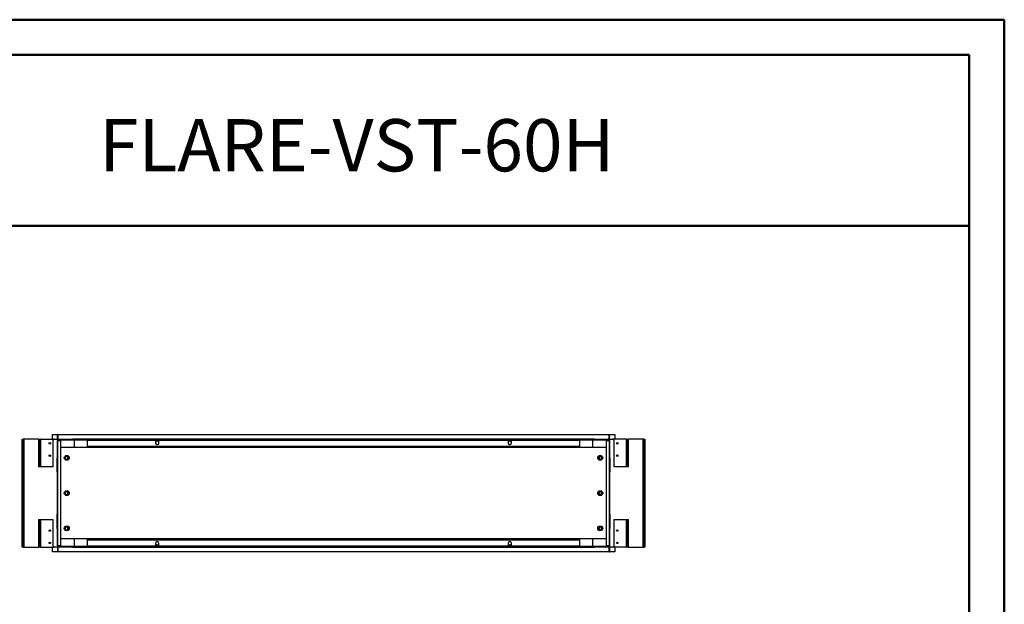
# Model space of a CAD drawing. Units: millimetres. Extents: x 2 to 4202, y -3 to 5937.
# Drawn here: x 1409 to 4202, y 4278 to 5937 of the extents above; entities that cross this region are included whole.
import ezdxf

# ---------------------------------------------------------------- set-up
doc = ezdxf.new("R2010")
doc.units = ezdxf.units.MM
doc.header["$LTSCALE"] = 20
doc.layers.add('FORMAT', color=7, linetype='Continuous')
doc.styles.add('SLDTEXTSTYLE0', font='TXT', dxfattribs={"width": 0.75})

msp = doc.modelspace()

# ---------------------------------------------------------------- linework, layer by layer
at = {"color": 7, "linetype": 'Continuous', "lineweight": 50}
for p, q in [((1.584, 5937.049), (4201.584, 5937.049)), ((4201.584, -2.951), (4201.584, 5937.049)), ((101.584, 5837.049), (4101.584, 5837.049)), ((4101.584, 97.049), (4101.584, 5837.049)), ((1228.049, 5352.032), (4101.584, 5352.032))]:
    msp.add_line(p, q, dxfattribs=at)
at = {"color": 7, "linetype": 'Continuous', "lineweight": 25}
for p, q in [((1501.547, 4760.425), (1517.154, 4760.425)), ((1501.547, 4747.425), (1501.547, 4760.425)), ((1516.154, 4748.425), (1516.154, 4760.425)), ((1517.154, 4760.425), (1516.154, 4760.425)), ((1516.154, 4748.425), (1517.154, 4748.425)), ((1517.154, 4748.425), (1517.154, 4760.425)), ((1517.154, 4760.425), (1517.154, 4747.425)), ((1517.254, 4747.425), (1517.254, 4760.425)), ((1517.254, 4760.425), (3080.84, 4760.425)), ((3080.84, 4760.425), (3080.84, 4747.425)), ((3080.94, 4748.425), (3080.94, 4760.425)), ((3080.94, 4760.425), (3081.94, 4760.425)), ((3080.94, 4747.425), (3080.94, 4760.425)), ((3080.94, 4760.425), (3096.547, 4760.425)), ((3081.94, 4748.425), (3080.94, 4748.425)), ((3081.94, 4748.425), (3081.94, 4760.425)), ((3096.547, 4760.425), (3096.547, 4747.425)), ((1416.354, 4747.425), (1418.854, 4747.425)), ((1416.354, 4744.425), (1416.354, 4747.425)), ((1418.854, 4744.425), (1416.354, 4744.425)), ((1416.354, 4443.425), (1416.354, 4744.425)), ((1418.854, 4747.425), (1418.854, 4744.425)), ((1421.354, 4747.425), (1418.854, 4747.425)), ((1418.854, 4443.425), (1418.854, 4744.425)), ((1421.354, 4440.425), (1421.354, 4747.425)), ((1462.154, 4747.425), (1421.354, 4747.425)), ((1462.154, 4747.425), (1462.154, 4668.925)), ((1462.154, 4747.425), (1467.154, 4747.425)), ((1467.154, 4747.425), (1467.154, 4745.425)), ((1467.154, 4668.425), (1467.154, 4745.425)), ((1469.154, 4745.718), (1469.154, 4747.425)), ((1469.154, 4747.425), (1506.654, 4747.425)), ((1503.654, 4668.425), (1503.654, 4744.425)), ((1506.654, 4747.425), (1560.154, 4747.425)), ((1515.047, 4745.225), (1515.047, 4746.425)), ((1515.047, 4746.425), (1695.047, 4746.425)), ((1515.047, 4745.225), (1695.047, 4745.225)), ((1516.247, 4742.325), (1515.047, 4742.325)), ((1515.047, 4742.325), (1515.047, 4705.925)), ((1516.247, 4742.325), (1516.247, 4705.925)), ((1517.447, 4743.525), (1517.447, 4744.725)), ((1517.447, 4744.725), (1525.047, 4744.725)), ((1517.447, 4743.525), (1525.047, 4743.525)), ((1517.447, 4742.818), (1517.447, 4743.425)), ((1517.447, 4743.425), (1525.047, 4743.425)), ((1517.447, 4445.032), (1517.447, 4742.818)), ((1525.047, 4744.725), (1525.047, 4743.525)), ((1525.047, 4743.425), (1525.047, 4444.425)), ((1601.047, 4723.025), (1525.047, 4723.025)), ((1560.154, 4747.425), (1562.154, 4747.425)), ((1562.154, 4746.661), (1562.154, 4747.425)), ((1563.154, 4744.425), (1563.154, 4723.025)), ((1601.047, 4744.025), (1601.047, 4745.225)), ((1601.047, 4744.025), (1797.863, 4744.025)), ((1601.047, 4726.625), (1601.047, 4744.025)), ((1601.047, 4725.425), (1601.047, 4726.625)), ((2997.047, 4726.625), (1601.047, 4726.625)), ((1601.047, 4723.025), (1601.047, 4725.425)), ((2997.047, 4725.425), (1601.047, 4725.425)), ((2997.047, 4723.025), (1601.047, 4723.025)), ((1604.047, 4725.801), (1604.047, 4725.754)), ((1708.201, 4725.801), (1604.047, 4725.801)), ((1604.047, 4725.754), (1708.201, 4725.754)), ((1695.047, 4745.225), (1695.047, 4746.425)), ((1695.047, 4746.425), (1707.047, 4746.425)), ((1695.047, 4745.225), (1707.047, 4745.225)), ((1707.047, 4745.225), (1707.047, 4746.425)), ((1707.047, 4746.425), (1750.047, 4746.425)), ((1707.047, 4745.225), (1750.047, 4745.225)), ((1708.201, 4725.754), (1708.201, 4725.801)), ((1711.201, 4725.801), (1711.201, 4725.754)), ((1815.354, 4725.801), (1711.201, 4725.801)), ((1711.201, 4725.754), (1815.354, 4725.754)), ((1750.047, 4745.225), (1750.047, 4746.425)), ((1750.047, 4746.425), (1762.047, 4746.425)), ((1750.047, 4745.225), (1762.047, 4745.225)), ((1762.047, 4745.225), (1762.047, 4746.425)), ((1762.047, 4746.425), (1858.047, 4746.425)), ((1762.047, 4745.225), (1858.047, 4745.225)), ((1796.42, 4740.975), (1794.297, 4737.298)), ((1794.297, 4739.425), (1794.297, 4736.425)), ((1794.424, 4735.331), (1795.788, 4732.969)), ((1801.674, 4740.975), (1796.42, 4740.975)), ((1797.683, 4731.875), (1800.411, 4731.875)), ((1800.231, 4744.025), (2797.863, 4744.025)), ((1803.797, 4737.298), (1801.674, 4740.975)), ((1802.305, 4732.969), (1803.669, 4735.331)), ((1803.797, 4736.425), (1803.797, 4739.425)), ((1815.354, 4725.754), (1815.354, 4725.801)), ((1818.354, 4725.801), (1818.354, 4725.754)), ((1922.508, 4725.801), (1818.354, 4725.801)), ((1818.354, 4725.754), (1922.508, 4725.754)), ((1858.047, 4745.225), (1858.047, 4746.425)), ((1858.047, 4746.425), (1870.047, 4746.425)), ((1858.047, 4745.225), (1870.047, 4745.225)), ((1870.047, 4745.225), (1870.047, 4746.425)), ((1870.047, 4746.425), (1913.047, 4746.425)), ((1870.047, 4745.225), (1913.047, 4745.225)), ((1913.047, 4745.225), (1913.047, 4746.425)), ((1913.047, 4746.425), (1925.047, 4746.425)), ((1913.047, 4745.225), (1925.047, 4745.225)), ((1922.508, 4725.754), (1922.508, 4725.801)), ((1925.047, 4745.225), (1925.047, 4746.425)), ((1925.047, 4746.425), (2021.047, 4746.425)), ((1925.047, 4745.225), (2021.047, 4745.225)), ((1925.508, 4725.801), (1925.508, 4725.754)), ((2029.662, 4725.801), (1925.508, 4725.801)), ((1925.508, 4725.754), (2029.662, 4725.754)), ((2021.047, 4745.225), (2021.047, 4746.425)), ((2021.047, 4746.425), (2033.047, 4746.425)), ((2021.047, 4745.225), (2033.047, 4745.225)), ((2029.662, 4725.754), (2029.662, 4725.801)), ((2032.662, 4725.801), (2032.662, 4725.754)), ((2136.816, 4725.801), (2032.662, 4725.801)), ((2032.662, 4725.754), (2136.816, 4725.754)), ((2033.047, 4745.225), (2033.047, 4746.425)), ((2033.047, 4746.425), (2076.047, 4746.425)), ((2033.047, 4745.225), (2076.047, 4745.225)), ((2076.047, 4745.225), (2076.047, 4746.425)), ((2076.047, 4746.425), (2088.047, 4746.425)), ((2076.047, 4745.225), (2088.047, 4745.225)), ((2088.047, 4745.225), (2088.047, 4746.425)), ((2088.047, 4746.425), (2184.047, 4746.425)), ((2088.047, 4745.225), (2184.047, 4745.225)), ((2136.816, 4725.754), (2136.816, 4725.801)), ((2139.816, 4725.801), (2139.816, 4725.754)), ((2243.97, 4725.801), (2139.816, 4725.801)), ((2139.816, 4725.754), (2243.97, 4725.754)), ((2184.047, 4745.225), (2184.047, 4746.425)), ((2184.047, 4746.425), (2196.047, 4746.425)), ((2184.047, 4745.225), (2196.047, 4745.225)), ((2196.047, 4745.225), (2196.047, 4746.425)), ((2196.047, 4746.425), (2239.047, 4746.425)), ((2196.047, 4745.225), (2239.047, 4745.225)), ((2239.047, 4745.225), (2239.047, 4746.425)), ((2239.047, 4746.425), (2251.047, 4746.425)), ((2239.047, 4745.225), (2251.047, 4745.225)), ((2243.97, 4725.754), (2243.97, 4725.801)), ((2246.97, 4725.801), (2246.97, 4725.754)), ((2351.124, 4725.801), (2246.97, 4725.801)), ((2246.97, 4725.754), (2351.124, 4725.754)), ((2251.047, 4745.225), (2251.047, 4746.425)), ((2251.047, 4746.425), (2347.047, 4746.425)), ((2251.047, 4745.225), (2347.047, 4745.225)), ((2347.047, 4745.225), (2347.047, 4746.425)), ((2347.047, 4746.425), (2359.047, 4746.425)), ((2347.047, 4745.225), (2359.047, 4745.225)), ((2351.124, 4725.754), (2351.124, 4725.801)), ((2354.124, 4725.801), (2354.124, 4725.754)), ((2458.278, 4725.801), (2354.124, 4725.801)), ((2354.124, 4725.754), (2458.278, 4725.754)), ((2359.047, 4745.225), (2359.047, 4746.425)), ((2359.047, 4746.425), (2402.047, 4746.425)), ((2359.047, 4745.225), (2402.047, 4745.225)), ((2402.047, 4745.225), (2402.047, 4746.425)), ((2402.047, 4746.425), (2414.047, 4746.425)), ((2402.047, 4745.225), (2414.047, 4745.225)), ((2414.047, 4745.225), (2414.047, 4746.425)), ((2414.047, 4746.425), (2510.047, 4746.425)), ((2414.047, 4745.225), (2510.047, 4745.225)), ((2458.278, 4725.754), (2458.278, 4725.801)), ((2461.278, 4725.801), (2461.278, 4725.754)), ((2565.431, 4725.801), (2461.278, 4725.801)), ((2461.278, 4725.754), (2565.431, 4725.754)), ((2510.047, 4745.225), (2510.047, 4746.425)), ((2510.047, 4746.425), (2522.047, 4746.425)), ((2510.047, 4745.225), (2522.047, 4745.225)), ((2522.047, 4745.225), (2522.047, 4746.425)), ((2522.047, 4746.425), (2565.047, 4746.425)), ((2522.047, 4745.225), (2565.047, 4745.225)), ((2565.047, 4745.225), (2565.047, 4746.425)), ((2565.047, 4746.425), (2577.047, 4746.425)), ((2565.047, 4745.225), (2577.047, 4745.225)), ((2565.431, 4725.754), (2565.431, 4725.801)), ((2568.431, 4725.801), (2568.431, 4725.754)), ((2672.585, 4725.801), (2568.431, 4725.801)), ((2568.431, 4725.754), (2672.585, 4725.754)), ((2577.047, 4745.225), (2577.047, 4746.425)), ((2577.047, 4746.425), (2673.047, 4746.425)), ((2577.047, 4745.225), (2673.047, 4745.225)), ((2672.585, 4725.754), (2672.585, 4725.801)), ((2673.047, 4745.225), (2673.047, 4746.425)), ((2673.047, 4746.425), (2685.047, 4746.425)), ((2673.047, 4745.225), (2685.047, 4745.225)), ((2675.585, 4725.801), (2675.585, 4725.754)), ((2779.739, 4725.801), (2675.585, 4725.801)), ((2675.585, 4725.754), (2779.739, 4725.754)), ((2685.047, 4745.225), (2685.047, 4746.425)), ((2685.047, 4746.425), (2728.047, 4746.425)), ((2685.047, 4745.225), (2728.047, 4745.225)), ((2728.047, 4745.225), (2728.047, 4746.425)), ((2728.047, 4746.425), (2740.047, 4746.425)), ((2728.047, 4745.225), (2740.047, 4745.225)), ((2740.047, 4745.225), (2740.047, 4746.425)), ((2740.047, 4746.425), (2836.047, 4746.425)), ((2740.047, 4745.225), (2836.047, 4745.225)), ((2779.739, 4725.754), (2779.739, 4725.801)), ((2782.739, 4725.801), (2782.739, 4725.754)), ((2886.893, 4725.801), (2782.739, 4725.801)), ((2782.739, 4725.754), (2886.893, 4725.754)), ((2796.42, 4740.975), (2794.297, 4737.298)), ((2794.297, 4739.425), (2794.297, 4736.425)), ((2794.424, 4735.331), (2795.788, 4732.969)), ((2801.674, 4740.975), (2796.42, 4740.975)), ((2797.683, 4731.875), (2800.411, 4731.875)), ((2800.231, 4744.025), (2997.047, 4744.025)), ((2803.797, 4737.298), (2801.674, 4740.975)), ((2802.305, 4732.969), (2803.669, 4735.331)), ((2803.797, 4736.425), (2803.797, 4739.425)), ((2836.047, 4745.225), (2836.047, 4746.425)), ((2836.047, 4746.425), (2848.047, 4746.425)), ((2836.047, 4745.225), (2848.047, 4745.225)), ((2848.047, 4745.225), (2848.047, 4746.425)), ((2848.047, 4746.425), (2891.047, 4746.425)), ((2848.047, 4745.225), (2891.047, 4745.225)), ((2886.893, 4725.754), (2886.893, 4725.801)), ((2889.893, 4725.801), (2889.893, 4725.754)), ((2994.047, 4725.801), (2889.893, 4725.801)), ((2889.893, 4725.754), (2994.047, 4725.754)), ((2891.047, 4745.225), (2891.047, 4746.425)), ((2891.047, 4746.425), (2903.047, 4746.425)), ((2891.047, 4745.225), (2903.047, 4745.225)), ((2903.047, 4745.225), (2903.047, 4746.425)), ((2903.047, 4746.425), (3083.047, 4746.425)), ((2903.047, 4745.225), (3083.047, 4745.225)), ((2994.047, 4725.754), (2994.047, 4725.801)), ((2997.047, 4745.225), (2997.047, 4744.025)), ((2997.047, 4744.025), (2997.047, 4726.625)), ((2997.047, 4726.625), (2997.047, 4725.425)), ((2997.047, 4725.425), (2997.047, 4723.025)), ((3073.047, 4723.025), (2997.047, 4723.025)), ((3034.94, 4723.025), (3034.94, 4744.425)), ((3035.94, 4746.661), (3035.94, 4747.425)), ((3037.94, 4747.425), (3035.94, 4747.425)), ((3037.94, 4747.425), (3091.44, 4747.425)), ((3073.047, 4744.725), (3073.047, 4743.525)), ((3073.047, 4744.725), (3080.647, 4744.725)), ((3073.047, 4743.525), (3080.647, 4743.525)), ((3073.047, 4444.425), (3073.047, 4743.425)), ((3080.647, 4743.425), (3073.047, 4743.425)), ((3080.647, 4743.525), (3080.647, 4744.725)), ((3080.647, 4742.818), (3080.647, 4743.425)), ((3080.647, 4742.818), (3080.647, 4445.032)), ((3081.847, 4742.325), (3083.047, 4742.325)), ((3081.847, 4705.925), (3081.847, 4742.325)), ((3083.047, 4745.225), (3083.047, 4746.425)), ((3083.047, 4705.925), (3083.047, 4742.325)), ((3128.94, 4747.425), (3091.44, 4747.425)), ((3094.44, 4744.425), (3094.44, 4668.425)), ((3128.94, 4745.718), (3128.94, 4747.425)), ((3130.94, 4745.425), (3130.94, 4747.425)), ((3130.94, 4747.425), (3135.94, 4747.425)), ((3130.94, 4745.425), (3130.94, 4668.425)), ((3135.94, 4668.925), (3135.94, 4747.425)), ((3176.74, 4747.425), (3135.94, 4747.425)), ((3179.24, 4747.425), (3176.74, 4747.425)), ((3176.74, 4747.425), (3176.74, 4440.425)), ((3179.24, 4747.425), (3181.74, 4747.425)), ((3179.24, 4744.425), (3179.24, 4747.425)), ((3181.74, 4744.425), (3179.24, 4744.425)), ((3179.24, 4744.425), (3179.24, 4443.425)), ((3181.74, 4747.425), (3181.74, 4744.425)), ((3181.74, 4744.425), (3181.74, 4443.425)), ((1516.247, 4705.925), (1515.047, 4705.925)), ((1515.047, 4705.925), (1515.047, 4693.925)), ((1516.247, 4693.925), (1515.047, 4693.925)), ((1515.047, 4653.925), (1515.047, 4693.925)), ((1516.247, 4705.925), (1516.247, 4693.925)), ((1516.247, 4653.925), (1516.247, 4693.925)), ((1537.997, 4695.289), (1537.997, 4692.562)), ((1541.453, 4698.548), (1539.091, 4697.184)), ((1546.003, 4697.184), (1543.641, 4698.548)), ((1545.047, 4690.115), (1545.047, 4697.736)), ((1546.547, 4691.364), (1546.547, 4696.487)), ((1547.097, 4692.562), (1547.097, 4695.289)), ((3050.997, 4695.289), (3050.997, 4692.562)), ((3051.547, 4696.487), (3051.547, 4691.364)), ((3054.453, 4698.548), (3052.091, 4697.184)), ((3053.047, 4697.736), (3053.047, 4690.115)), ((3059.003, 4697.184), (3056.641, 4698.548)), ((3060.097, 4692.562), (3060.097, 4695.289)), ((3081.847, 4705.925), (3083.047, 4705.925)), ((3081.847, 4693.925), (3081.847, 4705.925)), ((3081.847, 4693.925), (3083.047, 4693.925)), ((3081.847, 4693.925), (3081.847, 4653.925)), ((3083.047, 4693.925), (3083.047, 4705.925)), ((3083.047, 4693.925), (3083.047, 4653.925)), ((1467.154, 4668.925), (1462.154, 4668.925)), ((1462.154, 4668.925), (1462.154, 4668.425)), ((1503.654, 4668.425), (1462.154, 4668.425)), ((1539.091, 4690.667), (1541.453, 4689.303)), ((1543.641, 4689.303), (1546.003, 4690.667)), ((3052.091, 4690.667), (3054.453, 4689.303)), ((3056.641, 4689.303), (3059.003, 4690.667)), ((3135.94, 4668.425), (3094.44, 4668.425)), ((3135.94, 4668.925), (3130.94, 4668.925)), ((3135.94, 4668.425), (3135.94, 4668.925)), ((1516.247, 4653.925), (1515.047, 4653.925)), ((1515.047, 4653.925), (1515.047, 4641.925)), ((1516.247, 4641.925), (1515.047, 4641.925)), ((1515.047, 4641.925), (1515.047, 4545.925)), ((1516.247, 4653.925), (1516.247, 4641.925)), ((1516.247, 4641.925), (1516.247, 4545.925)), ((3081.847, 4653.925), (3083.047, 4653.925)), ((3081.847, 4641.925), (3081.847, 4653.925)), ((3081.847, 4641.925), (3083.047, 4641.925)), ((3081.847, 4545.925), (3081.847, 4641.925)), ((3083.047, 4641.925), (3083.047, 4653.925)), ((3083.047, 4545.925), (3083.047, 4641.925)), ((1537.997, 4595.289), (1537.997, 4592.562)), ((1541.453, 4598.548), (1539.091, 4597.184)), ((1539.091, 4590.667), (1541.453, 4589.303)), ((1546.003, 4597.184), (1543.641, 4598.548)), ((1543.641, 4589.303), (1546.003, 4590.667)), ((1545.047, 4590.115), (1545.047, 4597.736)), ((1546.547, 4591.364), (1546.547, 4596.487)), ((1547.097, 4592.562), (1547.097, 4595.289)), ((3050.997, 4595.289), (3050.997, 4592.562)), ((3051.547, 4596.487), (3051.547, 4591.364)), ((3054.453, 4598.548), (3052.091, 4597.184)), ((3052.091, 4590.667), (3054.453, 4589.303)), ((3053.047, 4597.736), (3053.047, 4590.115)), ((3059.003, 4597.184), (3056.641, 4598.548)), ((3056.641, 4589.303), (3059.003, 4590.667)), ((3060.097, 4592.562), (3060.097, 4595.289)), ((1516.247, 4545.925), (1515.047, 4545.925)), ((1515.047, 4545.925), (1515.047, 4533.925)), ((1516.247, 4533.925), (1515.047, 4533.925)), ((1515.047, 4493.925), (1515.047, 4533.925)), ((1516.247, 4545.925), (1516.247, 4533.925)), ((1516.247, 4493.925), (1516.247, 4533.925)), ((3081.847, 4545.925), (3083.047, 4545.925)), ((3081.847, 4533.925), (3081.847, 4545.925)), ((3081.847, 4533.925), (3083.047, 4533.925)), ((3081.847, 4533.925), (3081.847, 4493.925)), ((3083.047, 4533.925), (3083.047, 4545.925)), ((3083.047, 4533.925), (3083.047, 4493.925)), ((1462.154, 4519.425), (1503.654, 4519.425)), ((1462.154, 4519.425), (1462.154, 4518.925)), ((1462.154, 4518.925), (1462.154, 4440.425)), ((1462.154, 4518.925), (1467.154, 4518.925)), ((1467.154, 4442.425), (1467.154, 4519.425)), ((1503.654, 4443.425), (1503.654, 4519.425)), ((1541.453, 4498.548), (1539.091, 4497.184)), ((1546.003, 4497.184), (1543.641, 4498.548)), ((1545.047, 4490.115), (1545.047, 4497.736)), ((1546.547, 4491.364), (1546.547, 4496.487)), ((3051.547, 4496.487), (3051.547, 4491.364)), ((3054.453, 4498.548), (3052.091, 4497.184)), ((3053.047, 4497.736), (3053.047, 4490.115)), ((3059.003, 4497.184), (3056.641, 4498.548)), ((3094.44, 4519.425), (3135.94, 4519.425)), ((3094.44, 4519.425), (3094.44, 4443.425)), ((3130.94, 4519.425), (3130.94, 4442.425)), ((3130.94, 4518.925), (3135.94, 4518.925)), ((3135.94, 4518.925), (3135.94, 4519.425)), ((3135.94, 4440.425), (3135.94, 4518.925)), ((1516.247, 4493.925), (1515.047, 4493.925)), ((1515.047, 4493.925), (1515.047, 4481.925)), ((1516.247, 4481.925), (1515.047, 4481.925)), ((1515.047, 4481.925), (1515.047, 4445.525)), ((1516.247, 4493.925), (1516.247, 4481.925)), ((1516.247, 4481.925), (1516.247, 4445.525)), ((1537.997, 4495.289), (1537.997, 4492.562)), ((1539.091, 4490.667), (1541.453, 4489.303)), ((1543.641, 4489.303), (1546.003, 4490.667)), ((1547.097, 4492.562), (1547.097, 4495.289)), ((3050.997, 4495.289), (3050.997, 4492.562)), ((3052.091, 4490.667), (3054.453, 4489.303)), ((3056.641, 4489.303), (3059.003, 4490.667)), ((3060.097, 4492.562), (3060.097, 4495.289)), ((3081.847, 4493.925), (3083.047, 4493.925)), ((3081.847, 4481.925), (3081.847, 4493.925)), ((3081.847, 4481.925), (3083.047, 4481.925)), ((3081.847, 4445.525), (3081.847, 4481.925)), ((3083.047, 4481.925), (3083.047, 4493.925)), ((3083.047, 4445.525), (3083.047, 4481.925)), ((1416.354, 4443.425), (1418.854, 4443.425)), ((1416.354, 4440.425), (1416.354, 4443.425)), ((1418.854, 4440.425), (1416.354, 4440.425)), ((1418.854, 4443.425), (1418.854, 4440.425)), ((1418.854, 4440.425), (1421.354, 4440.425)), ((1421.354, 4440.425), (1462.154, 4440.425)), ((1467.154, 4440.425), (1462.154, 4440.425)), ((1467.154, 4442.425), (1467.154, 4440.425)), ((1469.154, 4442.132), (1469.154, 4440.425)), ((1469.154, 4440.425), (1506.654, 4440.425)), ((1501.547, 4427.425), (1501.547, 4440.425)), ((1560.154, 4440.425), (1506.654, 4440.425)), ((1516.247, 4445.525), (1515.047, 4445.525)), ((1515.047, 4442.625), (1515.047, 4441.425)), ((1695.047, 4442.625), (1515.047, 4442.625)), ((1695.047, 4441.425), (1515.047, 4441.425)), ((1517.154, 4440.425), (1517.154, 4427.425)), ((1517.254, 4427.425), (1517.254, 4440.425)), ((1517.447, 4445.032), (1517.447, 4444.425)), ((1517.447, 4444.425), (1525.047, 4444.425)), ((1517.447, 4444.325), (1517.447, 4443.125)), ((1525.047, 4444.325), (1517.447, 4444.325)), ((1525.047, 4443.125), (1517.447, 4443.125)), ((1525.047, 4464.825), (1601.047, 4464.825)), ((1525.047, 4443.125), (1525.047, 4444.325)), ((1560.154, 4440.425), (1562.154, 4440.425)), ((1562.154, 4441.189), (1562.154, 4440.425)), ((1563.154, 4464.825), (1563.154, 4443.425)), ((1601.047, 4464.825), (2997.047, 4464.825)), ((1601.047, 4462.425), (1601.047, 4464.825)), ((1601.047, 4462.425), (2997.047, 4462.425)), ((1601.047, 4461.225), (1601.047, 4462.425)), ((1601.047, 4461.225), (2997.047, 4461.225)), ((1601.047, 4443.825), (1601.047, 4461.225)), ((1797.863, 4443.825), (1601.047, 4443.825)), ((1601.047, 4442.625), (1601.047, 4443.825)), ((1708.201, 4462.097), (1604.047, 4462.097)), ((1604.047, 4462.097), (1604.047, 4462.05)), ((1604.047, 4462.05), (1708.201, 4462.05)), ((1695.047, 4442.625), (1695.047, 4441.425)), ((1707.047, 4442.625), (1695.047, 4442.625)), ((1707.047, 4441.425), (1695.047, 4441.425)), ((1707.047, 4442.625), (1707.047, 4441.425)), ((1750.047, 4442.625), (1707.047, 4442.625)), ((1750.047, 4441.425), (1707.047, 4441.425)), ((1708.201, 4462.05), (1708.201, 4462.097)), ((1815.354, 4462.097), (1711.201, 4462.097)), ((1711.201, 4462.097), (1711.201, 4462.05)), ((1711.201, 4462.05), (1815.354, 4462.05)), ((1750.047, 4442.625), (1750.047, 4441.425)), ((1762.047, 4442.625), (1750.047, 4442.625)), ((1762.047, 4441.425), (1750.047, 4441.425)), ((1762.047, 4442.625), (1762.047, 4441.425)), ((1858.047, 4442.625), (1762.047, 4442.625)), ((1858.047, 4441.425), (1762.047, 4441.425)), ((1794.297, 4451.425), (1794.297, 4448.425)), ((1794.297, 4450.553), (1796.42, 4446.875)), ((1795.788, 4454.881), (1794.424, 4452.519)), ((1796.42, 4446.875), (1801.674, 4446.875)), ((1800.411, 4455.975), (1797.683, 4455.975)), ((2797.863, 4443.825), (1800.231, 4443.825)), ((1801.674, 4446.875), (1803.797, 4450.553)), ((1803.669, 4452.519), (1802.305, 4454.881)), ((1803.797, 4448.425), (1803.797, 4451.425)), ((1815.354, 4462.05), (1815.354, 4462.097)), ((1922.508, 4462.097), (1818.354, 4462.097)), ((1818.354, 4462.097), (1818.354, 4462.05)), ((1818.354, 4462.05), (1922.508, 4462.05)), ((1858.047, 4442.625), (1858.047, 4441.425)), ((1870.047, 4442.625), (1858.047, 4442.625)), ((1870.047, 4441.425), (1858.047, 4441.425)), ((1870.047, 4442.625), (1870.047, 4441.425)), ((1913.047, 4442.625), (1870.047, 4442.625)), ((1913.047, 4441.425), (1870.047, 4441.425)), ((1913.047, 4442.625), (1913.047, 4441.425)), ((1925.047, 4442.625), (1913.047, 4442.625)), ((1925.047, 4441.425), (1913.047, 4441.425)), ((1922.508, 4462.05), (1922.508, 4462.097)), ((1925.047, 4442.625), (1925.047, 4441.425)), ((2021.047, 4442.625), (1925.047, 4442.625)), ((2021.047, 4441.425), (1925.047, 4441.425)), ((2029.662, 4462.097), (1925.508, 4462.097)), ((1925.508, 4462.097), (1925.508, 4462.05)), ((1925.508, 4462.05), (2029.662, 4462.05)), ((2021.047, 4442.625), (2021.047, 4441.425)), ((2033.047, 4442.625), (2021.047, 4442.625)), ((2033.047, 4441.425), (2021.047, 4441.425)), ((2029.662, 4462.05), (2029.662, 4462.097)), ((2136.816, 4462.097), (2032.662, 4462.097)), ((2032.662, 4462.097), (2032.662, 4462.05)), ((2032.662, 4462.05), (2136.816, 4462.05)), ((2033.047, 4442.625), (2033.047, 4441.425)), ((2076.047, 4442.625), (2033.047, 4442.625)), ((2076.047, 4441.425), (2033.047, 4441.425)), ((2076.047, 4442.625), (2076.047, 4441.425)), ((2088.047, 4442.625), (2076.047, 4442.625)), ((2088.047, 4441.425), (2076.047, 4441.425)), ((2088.047, 4442.625), (2088.047, 4441.425)), ((2184.047, 4442.625), (2088.047, 4442.625)), ((2184.047, 4441.425), (2088.047, 4441.425)), ((2136.816, 4462.05), (2136.816, 4462.097)), ((2243.97, 4462.097), (2139.816, 4462.097)), ((2139.816, 4462.097), (2139.816, 4462.05)), ((2139.816, 4462.05), (2243.97, 4462.05)), ((2184.047, 4442.625), (2184.047, 4441.425)), ((2196.047, 4442.625), (2184.047, 4442.625)), ((2196.047, 4441.425), (2184.047, 4441.425)), ((2196.047, 4442.625), (2196.047, 4441.425)), ((2239.047, 4442.625), (2196.047, 4442.625)), ((2239.047, 4441.425), (2196.047, 4441.425)), ((2239.047, 4442.625), (2239.047, 4441.425)), ((2251.047, 4442.625), (2239.047, 4442.625)), ((2251.047, 4441.425), (2239.047, 4441.425)), ((2243.97, 4462.05), (2243.97, 4462.097)), ((2351.124, 4462.097), (2246.97, 4462.097)), ((2246.97, 4462.097), (2246.97, 4462.05)), ((2246.97, 4462.05), (2351.124, 4462.05)), ((2251.047, 4442.625), (2251.047, 4441.425)), ((2347.047, 4442.625), (2251.047, 4442.625)), ((2347.047, 4441.425), (2251.047, 4441.425)), ((2347.047, 4442.625), (2347.047, 4441.425)), ((2359.047, 4442.625), (2347.047, 4442.625)), ((2359.047, 4441.425), (2347.047, 4441.425)), ((2351.124, 4462.05), (2351.124, 4462.097)), ((2458.278, 4462.097), (2354.124, 4462.097)), ((2354.124, 4462.097), (2354.124, 4462.05)), ((2354.124, 4462.05), (2458.278, 4462.05)), ((2359.047, 4442.625), (2359.047, 4441.425)), ((2402.047, 4442.625), (2359.047, 4442.625)), ((2402.047, 4441.425), (2359.047, 4441.425)), ((2402.047, 4442.625), (2402.047, 4441.425)), ((2414.047, 4442.625), (2402.047, 4442.625)), ((2414.047, 4441.425), (2402.047, 4441.425)), ((2414.047, 4442.625), (2414.047, 4441.425)), ((2510.047, 4442.625), (2414.047, 4442.625)), ((2510.047, 4441.425), (2414.047, 4441.425)), ((2458.278, 4462.05), (2458.278, 4462.097)), ((2565.431, 4462.097), (2461.278, 4462.097)), ((2461.278, 4462.097), (2461.278, 4462.05)), ((2461.278, 4462.05), (2565.431, 4462.05)), ((2510.047, 4442.625), (2510.047, 4441.425)), ((2522.047, 4442.625), (2510.047, 4442.625)), ((2522.047, 4441.425), (2510.047, 4441.425)), ((2522.047, 4442.625), (2522.047, 4441.425)), ((2565.047, 4442.625), (2522.047, 4442.625)), ((2565.047, 4441.425), (2522.047, 4441.425)), ((2565.047, 4442.625), (2565.047, 4441.425)), ((2577.047, 4442.625), (2565.047, 4442.625)), ((2577.047, 4441.425), (2565.047, 4441.425)), ((2565.431, 4462.05), (2565.431, 4462.097)), ((2672.585, 4462.097), (2568.431, 4462.097)), ((2568.431, 4462.097), (2568.431, 4462.05)), ((2568.431, 4462.05), (2672.585, 4462.05)), ((2577.047, 4442.625), (2577.047, 4441.425)), ((2673.047, 4442.625), (2577.047, 4442.625)), ((2673.047, 4441.425), (2577.047, 4441.425)), ((2672.585, 4462.05), (2672.585, 4462.097)), ((2673.047, 4442.625), (2673.047, 4441.425)), ((2685.047, 4442.625), (2673.047, 4442.625)), ((2685.047, 4441.425), (2673.047, 4441.425)), ((2779.739, 4462.097), (2675.585, 4462.097)), ((2675.585, 4462.097), (2675.585, 4462.05)), ((2675.585, 4462.05), (2779.739, 4462.05)), ((2685.047, 4442.625), (2685.047, 4441.425)), ((2728.047, 4442.625), (2685.047, 4442.625)), ((2728.047, 4441.425), (2685.047, 4441.425)), ((2728.047, 4442.625), (2728.047, 4441.425)), ((2740.047, 4442.625), (2728.047, 4442.625)), ((2740.047, 4441.425), (2728.047, 4441.425)), ((2740.047, 4442.625), (2740.047, 4441.425)), ((2836.047, 4442.625), (2740.047, 4442.625)), ((2836.047, 4441.425), (2740.047, 4441.425)), ((2779.739, 4462.05), (2779.739, 4462.097)), ((2886.893, 4462.097), (2782.739, 4462.097)), ((2782.739, 4462.097), (2782.739, 4462.05)), ((2782.739, 4462.05), (2886.893, 4462.05)), ((2794.297, 4451.425), (2794.297, 4448.425)), ((2794.297, 4450.553), (2796.42, 4446.875)), ((2795.788, 4454.881), (2794.424, 4452.519)), ((2796.42, 4446.875), (2801.674, 4446.875)), ((2800.411, 4455.975), (2797.683, 4455.975)), ((2997.047, 4443.825), (2800.231, 4443.825)), ((2801.674, 4446.875), (2803.797, 4450.553)), ((2803.669, 4452.519), (2802.305, 4454.881)), ((2803.797, 4448.425), (2803.797, 4451.425)), ((2836.047, 4442.625), (2836.047, 4441.425)), ((2848.047, 4442.625), (2836.047, 4442.625)), ((2848.047, 4441.425), (2836.047, 4441.425)), ((2848.047, 4442.625), (2848.047, 4441.425)), ((2891.047, 4442.625), (2848.047, 4442.625)), ((2891.047, 4441.425), (2848.047, 4441.425)), ((2886.893, 4462.05), (2886.893, 4462.097)), ((2994.047, 4462.097), (2889.893, 4462.097)), ((2889.893, 4462.097), (2889.893, 4462.05)), ((2889.893, 4462.05), (2994.047, 4462.05)), ((2891.047, 4442.625), (2891.047, 4441.425)), ((2903.047, 4442.625), (2891.047, 4442.625)), ((2903.047, 4441.425), (2891.047, 4441.425)), ((2903.047, 4442.625), (2903.047, 4441.425)), ((3083.047, 4442.625), (2903.047, 4442.625)), ((3083.047, 4441.425), (2903.047, 4441.425)), ((2994.047, 4462.05), (2994.047, 4462.097)), ((2997.047, 4464.825), (3073.047, 4464.825)), ((2997.047, 4464.825), (2997.047, 4462.425)), ((2997.047, 4462.425), (2997.047, 4461.225)), ((2997.047, 4461.225), (2997.047, 4443.825)), ((2997.047, 4443.825), (2997.047, 4442.625)), ((3034.94, 4443.425), (3034.94, 4464.825)), ((3035.94, 4441.189), (3035.94, 4440.425)), ((3037.94, 4440.425), (3035.94, 4440.425)), ((3091.44, 4440.425), (3037.94, 4440.425)), ((3080.647, 4444.425), (3073.047, 4444.425)), ((3073.047, 4443.125), (3073.047, 4444.325)), ((3080.647, 4444.325), (3073.047, 4444.325)), ((3080.647, 4443.125), (3073.047, 4443.125)), ((3080.647, 4445.032), (3080.647, 4444.425)), ((3080.647, 4444.325), (3080.647, 4443.125)), ((3080.84, 4440.425), (3080.84, 4427.425)), ((3080.94, 4427.425), (3080.94, 4440.425)), ((3081.847, 4445.525), (3083.047, 4445.525)), ((3083.047, 4442.625), (3083.047, 4441.425)), ((3128.94, 4440.425), (3091.44, 4440.425)), ((3096.547, 4440.425), (3096.547, 4427.425)), ((3128.94, 4442.132), (3128.94, 4440.425)), ((3130.94, 4440.425), (3130.94, 4442.425)), ((3135.94, 4440.425), (3130.94, 4440.425)), ((3135.94, 4440.425), (3176.74, 4440.425)), ((3176.74, 4440.425), (3179.24, 4440.425)), ((3179.24, 4443.425), (3181.74, 4443.425)), ((3179.24, 4440.425), (3179.24, 4443.425)), ((3181.74, 4440.425), (3179.24, 4440.425)), ((3181.74, 4443.425), (3181.74, 4440.425)), ((1517.154, 4427.425), (1501.547, 4427.425)), ((1516.154, 4439.425), (1517.154, 4439.425)), ((1516.154, 4439.425), (1516.154, 4427.425)), ((1517.154, 4427.425), (1516.154, 4427.425)), ((1517.154, 4439.425), (1517.154, 4427.425)), ((3080.84, 4427.425), (1517.254, 4427.425)), ((3081.94, 4439.425), (3080.94, 4439.425)), ((3080.94, 4439.425), (3080.94, 4427.425)), ((3080.94, 4427.425), (3081.94, 4427.425)), ((3096.547, 4427.425), (3080.94, 4427.425)), ((3081.94, 4439.425), (3081.94, 4427.425))]:
    msp.add_line(p, q, dxfattribs=at)
at = {"color": 8, "linetype": 'Continuous', "lineweight": 25}
for p, q in [((1469.154, 4668.425), (1469.154, 4745.718)), ((3035.94, 4747.425), (1562.154, 4747.425)), ((1601.047, 4744.425), (1563.154, 4744.425)), ((3034.94, 4744.425), (2997.047, 4744.425)), ((3128.94, 4745.718), (3128.94, 4668.425)), ((1465.154, 4668.925), (1465.154, 4668.425)), ((3132.94, 4668.425), (3132.94, 4668.925)), ((1465.154, 4519.425), (1465.154, 4518.925)), ((1469.154, 4442.132), (1469.154, 4519.425)), ((3128.94, 4519.425), (3128.94, 4442.132)), ((3132.94, 4518.925), (3132.94, 4519.425)), ((1562.154, 4440.425), (3035.94, 4440.425)), ((1563.154, 4443.425), (1601.047, 4443.425)), ((2997.047, 4443.425), (3034.94, 4443.425))]:
    msp.add_line(p, q, dxfattribs=at)
at = {"color": 7, "linetype": 'Continuous', "lineweight": 25, "flags": 128}
for points in [[(1517.447, 4742.818), (1516.528, 4742.695), (1516.309, 4742.66)], [(1563.154, 4744.425), (1563.096, 4745.011), (1563.045, 4745.225)], [(1800.231, 4744.025), (1799.052, 4744.124), (1797.863, 4744.025)], [(2800.231, 4744.025), (2799.052, 4744.124), (2797.863, 4744.025)], [(3035.048, 4745.225), (3034.997, 4745.011), (3034.94, 4744.425)], [(3081.779, 4742.661), (3081.565, 4742.695), (3080.647, 4742.818)], [(1516.315, 4445.189), (1516.528, 4445.156), (1517.447, 4445.032)], [(1563.045, 4442.625), (1563.096, 4442.84), (1563.154, 4443.425)], [(1797.863, 4443.825), (1799.042, 4443.727), (1800.231, 4443.825)], [(2797.863, 4443.825), (2799.042, 4443.727), (2800.231, 4443.825)], [(3034.94, 4443.425), (3034.997, 4442.84), (3035.048, 4442.625)], [(3080.647, 4445.032), (3081.565, 4445.156), (3081.784, 4445.19)]]:
    msp.add_lwpolyline(points, dxfattribs=at)
at = {"color": 7, "linetype": 'Continuous', "lineweight": 25}
for centre, radius in [((1494.404, 4735.225), 2.1), ((3103.69, 4735.225), 2.1), ((1494.404, 4700.225), 2.1), ((1542.547, 4693.925), 7), ((1542.547, 4693.925), 4.75), ((3055.547, 4693.925), 7), ((3055.547, 4693.925), 4.75), ((3103.69, 4700.225), 2.1), ((1542.547, 4593.925), 7), ((1542.547, 4593.925), 4.75), ((3055.547, 4593.925), 7), ((3055.547, 4593.925), 4.75), ((1542.547, 4493.925), 7), ((1542.547, 4493.925), 4.75), ((3055.547, 4493.925), 7), ((3055.547, 4493.925), 4.75), ((1494.404, 4487.625), 2.1), ((3103.69, 4487.625), 2.1), ((1494.404, 4452.625), 2.1), ((3103.69, 4452.625), 2.1)]:
    msp.add_circle(centre, radius, dxfattribs=at)
for centre, radius, start, end in [((1515.154, 4748.425), 1, 270, 0), ((1515.154, 4748.425), 2, 330, 0), ((3082.94, 4748.425), 2, 180, 210), ((3082.94, 4748.425), 1, 180, 270), ((1469.154, 4745.425), 2, 90, 180), ((1469.242, 4738.142), 7.577, 90.666049, 105.997047), ((1469.154, 4745.425), 1, 90, 180), ((1506.654, 4744.425), 3, 90, 180), ((1517.447, 4742.325), 2.4, 90, 180), ((1517.447, 4742.325), 1.2, 90, 180), ((1517.609, 4740.717), 2.107, 94.402994, 130.257266), ((1560.154, 4744.425), 3, 41.810315, 90), ((1799.047, 4739.425), 4.75, 104.437301, 180), ((1799.047, 4736.425), 4.75, 180, 0), ((1799.047, 4739.425), 4.75, 0, 75.562699), ((2799.047, 4739.425), 4.75, 104.437301, 180), ((2799.047, 4736.425), 4.75, 180, 0), ((2799.047, 4739.425), 4.75, 0, 75.562699), ((3037.94, 4744.425), 3, 90, 138.189685), ((3080.647, 4742.325), 2.4, 0, 90), ((3080.647, 4742.325), 1.2, 0, 90), ((3080.485, 4740.717), 2.107, 49.742734, 85.597006), ((3091.44, 4744.425), 3, 0, 90), ((3128.94, 4745.425), 2, 0, 90), ((3128.94, 4745.425), 1, 0, 90), ((3128.852, 4738.142), 7.577, 74.002953, 89.333951), ((1469.242, 4449.709), 7.577, 254.002953, 269.333951), ((1469.154, 4442.425), 2, 180, 270), ((1469.154, 4442.425), 1, 180, 270), ((1506.654, 4443.425), 3, 180, 270), ((1517.447, 4445.525), 2.4, 180, 270), ((1515.154, 4439.425), 1, 0, 90), ((1517.447, 4445.525), 1.2, 180, 270), ((1517.609, 4447.134), 2.107, 229.742734, 265.597006), ((1515.154, 4439.425), 2, 0, 30), ((1560.154, 4443.425), 3, 270, 318.189685), ((1799.047, 4451.425), 4.75, 0, 180), ((1799.047, 4448.425), 4.75, 180, 255.562699), ((1799.047, 4448.425), 4.75, 284.437301, 0), ((2799.047, 4451.425), 4.75, 0, 180), ((2799.047, 4448.425), 4.75, 180, 255.562699), ((2799.047, 4448.425), 4.75, 284.437301, 0), ((3037.94, 4443.425), 3, 221.810315, 270), ((3080.647, 4445.525), 2.4, 270, 0), ((3080.647, 4445.525), 1.2, 270, 0), ((3080.485, 4447.134), 2.107, 274.402994, 310.257266), ((3082.94, 4439.425), 2, 150, 180), ((3082.94, 4439.425), 1, 90, 180), ((3091.44, 4443.425), 3, 270, 0), ((3128.852, 4449.709), 7.577, 270.666049, 285.997047), ((3128.94, 4442.425), 1, 270, 360), ((3128.94, 4442.425), 2, 270, 360)]:
    msp.add_arc(centre, radius, start, end, dxfattribs=at)

# ---------------------------------------------------------------- texts
at = {"layer": 'FORMAT', "insert": (3095.713, 5654.842), "char_height": 148.16667, "attachment_point": 3, "style": 'SLDTEXTSTYLE0'}
msp.add_mtext('FLARE-VST-60H', dxfattribs=at)

doc.saveas('drawing.dxf')
